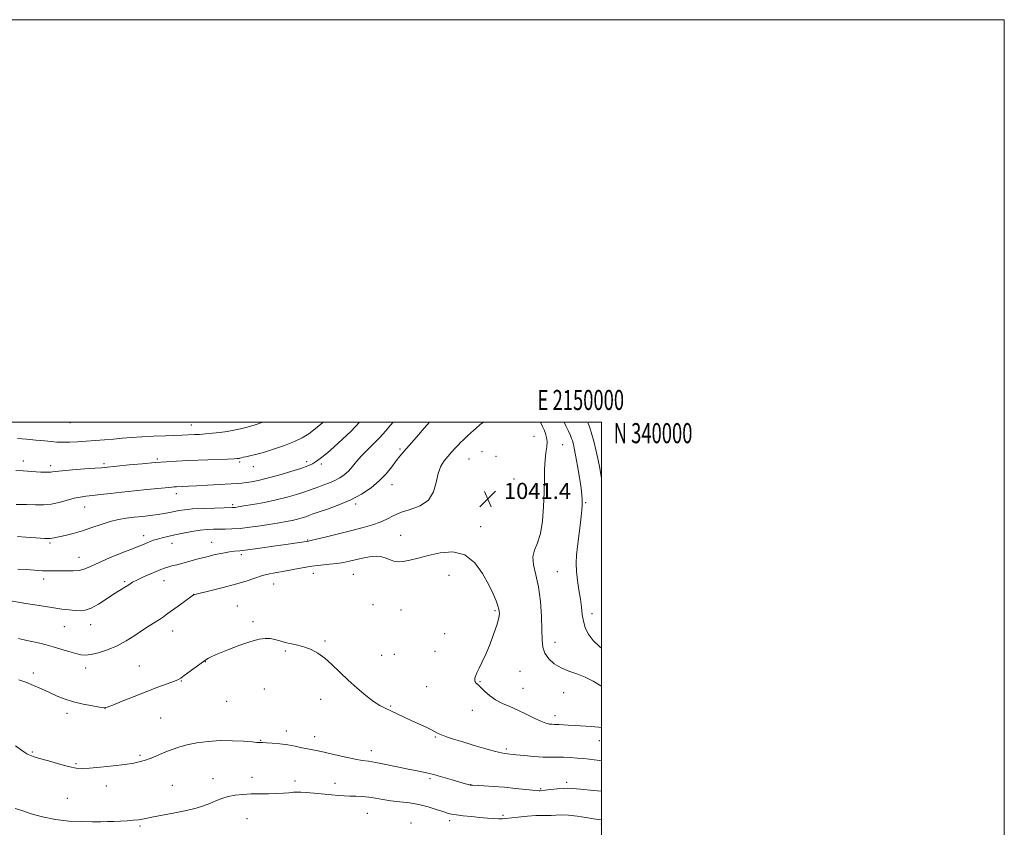
# Model space of a CAD drawing. Extents: x 2147300 to 2150200, y 337300 to 340200.
# Drawn here: x 2149711 to 2150200, y 339799 to 340200 of the extents above; entities that cross this region are included whole.
import ezdxf
from ezdxf.enums import TextEntityAlignment as Align

# ---------------------------------------------------------------- set-up
doc = ezdxf.new("R2010")
doc.units = 0
doc.header["$MEASUREMENT"] = 0
for name, color, linetype, lineweight in [('DTM SPOT ELEVATION', 2, 'Continuous', 13), ('GRID LINE', 7, 'Continuous', 0), ('GRID TEXT', 7, 'Continuous', 0), ('INDEX CONTOUR', 41, 'Continuous', 13), ('INTERMEDIATE CONTOUR', 44, 'Continuous', 0), ('SPOT ELEVATION', 7, 'Continuous', 0)]:
    doc.layers.add(name, color=color, linetype=linetype, lineweight=lineweight)
doc.styles.add('Style-ITALICS', font='ITALICS.shx')
doc.styles.add('Style-WORKING', font='WORKING.shx')

# ---------------------------------------------------------------- blocks, each defined once
blk = doc.blocks.new('SPOT')
at = {"layer": 'SPOT ELEVATION'}
for p, q in [((-3.91, -3.91), (3.82, 3.81)), ((-1.65, 3.77), (1.72, -3.93))]:
    blk.add_line(p, q, dxfattribs=at)

msp = doc.modelspace()

# ---------------------------------------------------------------- linework, layer by layer
at = {"layer": 'DTM SPOT ELEVATION'}
for p in [(2149735.97, 339999.68, 1028.6), (2149796.3, 339998.59, 1029.24), (2149966.38, 339992.96, 1040.98), (2149980.67, 339988.74, 1039.03), (2149899.83, 339986.65, 1037.76), (2149940.65, 339985.28, 1041.17), (2149947.48, 339982.93, 1041.43), (2149712.78, 339980.58, 1031.51), (2149726.38, 339978.29, 1031.6), (2149752.91, 339979.3, 1031.71), (2149779.37, 339981.69, 1031.76), (2149820.25, 339980.14, 1032.26), (2149827.04, 339977.84, 1032.7), (2149853.57, 339980.3, 1033.59), (2149860.87, 339979.12, 1034.32), (2149934.17, 339981.68, 1040.97), (2149895.87, 339968.82, 1038.67), (2149956.54, 339971.65, 1041.6), (2149788.74, 339964.39, 1034.54), (2149743.26, 339957.77, 1034.78), (2149816.75, 339959.03, 1035.71), (2149877.78, 339959.28, 1038.31), (2149992.05, 339959.87, 1037.83), (2149939.94, 339948.08, 1041.44), (2149772.47, 339943.57, 1037.47), (2149900.2, 339943.7, 1041.14), (2149726.03, 339939.98, 1036.21), (2149786.66, 339939.8, 1038.65), (2149806.39, 339940.23, 1039.27), (2149853.93, 339941.44, 1039.9), (2149821.07, 339934.04, 1040.33), (2149740.51, 339932.7, 1037.27), (2149856.84, 339924.75, 1042.66), (2149876.76, 339924.25, 1042.94), (2149924.22, 339923.89, 1042.83), (2149978.03, 339925.59, 1039.14), (2149722.95, 339922.05, 1038.49), (2149763.09, 339920.74, 1039.78), (2149782.65, 339921.18, 1040.77), (2149837.11, 339919.55, 1042.81), (2149797.37, 339914.36, 1041.99), (2149886.49, 339909.18, 1043.51), (2149819.11, 339908.66, 1043.23), (2149900.32, 339906.59, 1043.44), (2149947.12, 339906.26, 1042.2), (2149995.21, 339904.7, 1037.49), (2149746.26, 339899.29, 1040.67), (2149826.8, 339900.76, 1043.8), (2149733.19, 339898.4, 1040.9), (2149786.94, 339896.23, 1042.72), (2149922.03, 339894.77, 1042.75), (2149862.63, 339891.26, 1043.83), (2149976.88, 339890.55, 1039.42), (2149842.84, 339886.15, 1044.17), (2149896.98, 339884.57, 1043.24), (2149917.27, 339886, 1042.82), (2149803.1, 339880.99, 1044.03), (2149890.83, 339884.04, 1043.34), (2149717.73, 339875.29, 1043.52), (2149743.82, 339877.78, 1042.51), (2149770.35, 339878.85, 1043.05), (2149959.54, 339876.11, 1040.93), (2149791.22, 339871.24, 1044.08), (2149939.6, 339871.04, 1041.89), (2149832.54, 339867.29, 1044.6), (2149913.12, 339868.44, 1042.95), (2149961, 339867.69, 1041.1), (2149981.19, 339865.55, 1040.49), (2149813.75, 339861.16, 1044.88), (2149860.44, 339862.19, 1044.51), (2149734.54, 339855.25, 1044.48), (2149753.42, 339857.69, 1044.01), (2149895.17, 339858.93, 1043.87), (2149935.84, 339856.7, 1042.68), (2149780.98, 339852.96, 1045.07), (2149976.87, 339854.11, 1041.47), (2149843.43, 339846.54, 1045.48), (2149830.67, 339841.77, 1045.93), (2149857.46, 339843.58, 1045.43), (2149917.4, 339843.54, 1044.14), (2149998.84, 339841.68, 1042.78), (2149717.25, 339836.05, 1045.86), (2149885.58, 339836.68, 1045.42), (2149952.71, 339837.5, 1043.72), (2149770.8, 339834.32, 1045.8), (2149738.87, 339830.19, 1045.85), (2149806.93, 339822.72, 1047.18), (2149826.43, 339823.43, 1047.26), (2149847.76, 339821.56, 1047.41), (2149914.82, 339822.83, 1046.26), (2149982.66, 339820.89, 1045.6), (2149753.96, 339819.21, 1046.48), (2149786.72, 339819.49, 1046.94), (2149867.6, 339820.49, 1047.28), (2149934.9, 339819.83, 1045.96), (2149969.69, 339817.73, 1045.85), (2149734.61, 339813.07, 1046.97), (2149823.85, 339802.89, 1049.14), (2149883.66, 339805.54, 1048.95), (2149924.56, 339801.95, 1048.39), (2149951.06, 339804.49, 1047.72), (2149770.75, 339799.17, 1048.25), (2149905.27, 339800.79, 1049.38), (2149999.79, 339800.32, 1048.28)]:
    msp.add_point(p, dxfattribs=at)
at = {"layer": 'GRID LINE', "flags": 128}
for points in [[(2147300, 337300), (2150200, 337300), (2150200, 340200), (2147300, 340200), (2147300, 337300)], [(2147500, 337500), (2150000, 337500), (2150000, 340000), (2147500, 340000), (2147500, 337500)]]:
    msp.add_lwpolyline(points, dxfattribs=at)
at = {"layer": 'INDEX CONTOUR', "flags": 128}
for points, elevation in [([(2149941.327, 340000), (2149939.7, 339998.724), (2149937.561, 339996.88), (2149935.235, 339994.802), (2149933.077, 339992.837), (2149931.345, 339991.233), (2149929.909, 339989.849), (2149928.537, 339988.443), (2149927.042, 339986.828), (2149925.409, 339984.989), (2149923.662, 339982.97), (2149921.859, 339980.746), (2149920.174, 339978.04), (2149918.815, 339974.512), (2149917.815, 339970.027), (2149916.508, 339965.278), (2149914.056, 339961.166), (2149909.946, 339958.344), (2149904.95, 339956.482), (2149900.167, 339955.002), (2149896.398, 339953.446), (2149893.253, 339951.828), (2149890.047, 339950.282), (2149886.194, 339948.893), (2149881.51, 339947.56), (2149875.913, 339946.138), (2149863.292, 339943.01), (2149858.361, 339941.806), (2149855.556, 339941.136), (2149854.385, 339940.877), (2149853.264, 339940.696), (2149852.289, 339940.551), (2149847.692, 339939.892), (2149843.211, 339939.232), (2149836.999, 339938.301), (2149830.206, 339937.304), (2149824.306, 339936.498), (2149820.34, 339936.053), (2149817.643, 339935.805), (2149815.122, 339935.497), (2149811.912, 339934.928), (2149808.073, 339934.109), (2149803.894, 339933.105), (2149799.658, 339931.99), (2149792.005, 339929.883), (2149789.015, 339929.101), (2149786.589, 339928.483), (2149784.615, 339927.949), (2149782.924, 339927.407), (2149781.126, 339926.719), (2149778.774, 339925.733), (2149775.614, 339924.372), (2149772.168, 339922.848), (2149769.149, 339921.444), (2149767.069, 339920.364), (2149765.625, 339919.496), (2149764.311, 339918.65), (2149760.502, 339916.283), (2149757.62, 339914.422), (2149753.989, 339912.01), (2149750.063, 339909.517), (2149746.422, 339907.536), (2149743.478, 339906.507), (2149740.972, 339906.236), (2149738.479, 339906.374), (2149735.578, 339906.647), (2149731.855, 339907.08), (2149726.897, 339907.772), (2149720.601, 339908.763), (2149714.1, 339909.84), (2149704.67, 339911.419)], 1040), ([(2149832.059, 340000), (2149831.786, 339999.914), (2149827.923, 339998.7), (2149824.03, 339997.532), (2149820.579, 339996.607), (2149817.381, 339995.902), (2149814.082, 339995.336), (2149810.448, 339994.846), (2149806.711, 339994.434), (2149803.214, 339994.12), (2149800.239, 339993.912), (2149797.772, 339993.783), (2149791.709, 339993.534), (2149783.361, 339993.238), (2149777.447, 339993.007), (2149771.567, 339992.716), (2149766.458, 339992.367), (2149761.935, 339991.984), (2149757.579, 339991.593), (2149753.071, 339991.22), (2149748.479, 339990.871), (2149743.972, 339990.547), (2149739.707, 339990.259), (2149735.81, 339990.048), (2149732.398, 339989.965), (2149729.478, 339990.046), (2149726.616, 339990.272), (2149723.268, 339990.611), (2149719.074, 339991.024), (2149714.412, 339991.442), (2149709.844, 339991.794)], 1030), ([(2150000, 339868.67), (2149999.649, 339868.866), (2149995.744, 339871.182), (2149991.784, 339873.255), (2149987.71, 339874.862), (2149983.667, 339876.266), (2149979.854, 339877.856), (2149976.464, 339879.926), (2149973.708, 339882.407), (2149971.794, 339885.14), (2149970.826, 339888.093), (2149970.49, 339891.756), (2149970.375, 339896.745), (2149970.114, 339903.392), (2149969.566, 339910.872), (2149968.638, 339918.076), (2149967.358, 339924.117), (2149966.22, 339929.005), (2149965.835, 339932.974), (2149966.602, 339936.367), (2149968.072, 339939.943), (2149969.578, 339944.57), (2149970.596, 339950.807), (2149971.155, 339957.977), (2149971.42, 339965.097), (2149971.551, 339971.36), (2149971.673, 339976.669), (2149971.904, 339981.108), (2149972.305, 339984.769), (2149972.709, 339987.781), (2149972.889, 339990.285), (2149972.682, 339992.417), (2149972.157, 339994.306), (2149971.449, 339996.079), (2149970.657, 339997.857), (2149969.627, 340000)], 1040)]:
    msp.add_lwpolyline(points, dxfattribs=dict(at, elevation=elevation))
at = {"layer": 'INTERMEDIATE CONTOUR', "flags": 128}
for points, elevation in [([(2149861.91, 340000), (2149861.609, 339999.739), (2149857.785, 339996.653), (2149854.507, 339994.23), (2149851.275, 339992.249), (2149847.403, 339990.393), (2149842.46, 339988.436), (2149837.049, 339986.539), (2149832.029, 339984.953), (2149828.087, 339983.864), (2149825.216, 339983.188), (2149823.235, 339982.772), (2149821.959, 339982.486), (2149821.18, 339982.285), (2149820.288, 339982.034), (2149819.92, 339981.953), (2149819.54, 339981.888), (2149818.968, 339981.826), (2149817.457, 339981.739), (2149814.121, 339981.595), (2149794.637, 339980.841), (2149788.905, 339980.592), (2149783.761, 339980.302), (2149778.277, 339979.89), (2149771.879, 339979.311), (2149765.41, 339978.675), (2149753.168, 339977.416), (2149751.568, 339977.279), (2149748.399, 339977.046), (2149743.232, 339976.687), (2149737.256, 339976.26), (2149732.06, 339975.845), (2149728.842, 339975.507), (2149727.22, 339975.263), (2149726.418, 339975.116), (2149725.774, 339975.061), (2149725.072, 339975.063), (2149724.208, 339975.076), (2149723.068, 339975.075), (2149721.474, 339975.102), (2149719.242, 339975.217), (2149712.748, 339975.736), (2149708.986, 339975.968)], 1032), ([(2149879.829, 340000), (2149875.567, 339995.526), (2149871.21, 339991.333), (2149867.239, 339987.748), (2149863.781, 339984.752), (2149860.853, 339982.346), (2149858.451, 339980.532), (2149856.434, 339979.253), (2149854.111, 339978.2), (2149850.656, 339977.001), (2149845.567, 339975.407), (2149839.631, 339973.653), (2149833.962, 339972.094), (2149829.439, 339971.003), (2149826.028, 339970.329), (2149823.461, 339969.938), (2149821.37, 339969.7), (2149818.99, 339969.519), (2149804.288, 339968.627), (2149798.801, 339968.308), (2149794.767, 339968.095), (2149792.04, 339967.969), (2149788.834, 339967.837), (2149787.689, 339967.773), (2149786.516, 339967.685), (2149785.028, 339967.548), (2149774.069, 339966.443), (2149767.967, 339965.812), (2149761.727, 339965.142), (2149756.055, 339964.499), (2149751.156, 339963.93), (2149747.109, 339963.476), (2149743.889, 339963.14), (2149741.055, 339962.759), (2149738.065, 339962.133), (2149730.588, 339960.074), (2149726.608, 339959.247), (2149722.783, 339958.92), (2149718.834, 339958.936), (2149714.365, 339959.04), (2149709.196, 339959.027)], 1034), ([(2149896.468, 340000), (2149895.156, 339998.423), (2149892.629, 339995.423), (2149889.907, 339992.403), (2149886.845, 339989.289), (2149883.682, 339986.165), (2149880.756, 339983.156), (2149878.309, 339980.372), (2149876.212, 339977.869), (2149874.239, 339975.689), (2149872.194, 339973.853), (2149869.978, 339972.314), (2149867.521, 339970.997), (2149864.807, 339969.842), (2149862.037, 339968.814), (2149859.47, 339967.888), (2149854.966, 339966.137), (2149852.163, 339965.127), (2149848.434, 339963.932), (2149843.807, 339962.625), (2149838.415, 339961.316), (2149832.513, 339960.109), (2149826.845, 339959.081), (2149822.28, 339958.311), (2149819.439, 339957.846), (2149817.957, 339957.616), (2149817.219, 339957.526), (2149816.581, 339957.489), (2149812.472, 339957.398), (2149807.745, 339957.276), (2149802.067, 339957.082), (2149796.777, 339956.814), (2149792.885, 339956.469), (2149790.101, 339956.059), (2149787.804, 339955.595), (2149785.451, 339955.092), (2149782.796, 339954.576), (2149779.668, 339954.068), (2149775.976, 339953.588), (2149771.935, 339953.131), (2149767.842, 339952.683), (2149763.907, 339952.206), (2149760, 339951.56), (2149755.904, 339950.582), (2149751.471, 339949.179), (2149746.817, 339947.552), (2149742.12, 339945.978), (2149737.591, 339944.68), (2149733.554, 339943.676), (2149728.154, 339942.42), (2149726.128, 339942.156), (2149723.27, 339942.16), (2149718.942, 339942.423), (2149714.036, 339942.813), (2149709.825, 339943.168)], 1036), ([(2149914.522, 340000), (2149911.919, 339997.056), (2149907.976, 339992.583), (2149904.343, 339988.441), (2149901.741, 339985.431), (2149899.83, 339983.115), (2149898.003, 339980.746), (2149895.749, 339977.757), (2149892.937, 339974.306), (2149889.528, 339970.732), (2149885.488, 339967.327), (2149880.798, 339964.178), (2149875.44, 339961.327), (2149869.547, 339958.821), (2149863.854, 339956.74), (2149859.243, 339955.174), (2149856.316, 339954.156), (2149854.532, 339953.503), (2149853.069, 339952.98), (2149851.251, 339952.398), (2149848.998, 339951.761), (2149846.371, 339951.123), (2149843.39, 339950.518), (2149839.892, 339949.906), (2149835.668, 339949.226), (2149830.653, 339948.454), (2149825.362, 339947.712), (2149820.454, 339947.154), (2149816.421, 339946.889), (2149813.097, 339946.832), (2149810.148, 339946.851), (2149807.254, 339946.821), (2149804.157, 339946.648), (2149800.613, 339946.249), (2149796.496, 339945.577), (2149792.16, 339944.741), (2149788.075, 339943.892), (2149784.617, 339943.144), (2149781.767, 339942.484), (2149779.411, 339941.862), (2149777.438, 339941.24), (2149775.752, 339940.621), (2149774.264, 339940.017), (2149772.77, 339939.393), (2149770.625, 339938.512), (2149767.075, 339937.087), (2149761.721, 339934.96), (2149755.588, 339932.48), (2149750.062, 339930.124), (2149746.144, 339928.285), (2149743.316, 339927.014), (2149740.676, 339926.276), (2149737.547, 339926.008), (2149734.141, 339926.028), (2149730.895, 339926.124), (2149728.15, 339926.131), (2149723.974, 339926.038), (2149722.253, 339926.077), (2149720.325, 339926.205), (2149714.225, 339926.709), (2149710.12, 339926.98)], 1038), ([(2150000, 339887.676), (2149999.128, 339888.35), (2149995.791, 339891.519), (2149993.394, 339894.699), (2149991.852, 339897.877), (2149990.92, 339901.099), (2149990.358, 339904.433), (2149989.943, 339908.025), (2149989.456, 339912.038), (2149988.752, 339916.547), (2149988.005, 339921.25), (2149987.468, 339925.753), (2149987.338, 339929.815), (2149987.565, 339933.796), (2149988.049, 339938.207), (2149989.328, 339948.59), (2149989.866, 339953.147), (2149990.194, 339956.399), (2149990.351, 339958.587), (2149990.411, 339960.164), (2149990.409, 339961.636), (2149990.252, 339963.714), (2149989.803, 339967.162), (2149988.993, 339972.382), (2149988.005, 339978.319), (2149987.082, 339983.557), (2149986.416, 339987.02), (2149985.98, 339988.99), (2149985.693, 339990.094), (2149985.455, 339990.914), (2149985.114, 339991.866), (2149984.496, 339993.323), (2149983.494, 339995.518), (2149982.259, 339998.129), (2149981.344, 340000)], 1038), ([(2150000, 339971.831), (2149999.98, 339971.95), (2149999.079, 339977.024), (2149998.128, 339981.879), (2149997.158, 339986.163), (2149996.238, 339989.786), (2149994.819, 339994.984), (2149994.317, 339996.721), (2149993.86, 339998.119), (2149993.393, 339999.334), (2149993.1, 340000)], 1036), ([(2150000, 339848.225), (2149998.383, 339848.448), (2149994.824, 339848.72), (2149986.78, 339849.13), (2149983.386, 339849.345), (2149978.702, 339849.696), (2149977.379, 339849.76), (2149976.42, 339849.78), (2149975.466, 339849.813), (2149974.185, 339849.943), (2149972.361, 339850.366), (2149969.812, 339851.303), (2149966.441, 339852.88), (2149962.52, 339854.838), (2149958.409, 339856.817), (2149954.425, 339858.562), (2149950.698, 339860.214), (2149947.317, 339862.014), (2149944.363, 339864.104), (2149941.896, 339866.236), (2149939.972, 339868.062), (2149938.614, 339869.33), (2149937.742, 339870.174), (2149937.241, 339870.822), (2149937.005, 339871.461), (2149936.952, 339872.093), (2149937.007, 339872.681), (2149937.131, 339873.244), (2149937.446, 339874.053), (2149938.106, 339875.441), (2149939.226, 339877.687), (2149940.751, 339880.853), (2149942.584, 339884.956), (2149944.59, 339889.861), (2149946.491, 339894.864), (2149947.972, 339899.119), (2149948.809, 339902.001), (2149949.143, 339903.775), (2149949.21, 339904.926), (2149949.182, 339905.912), (2149948.992, 339907.081), (2149948.509, 339908.748), (2149947.602, 339911.203), (2149946.129, 339914.623), (2149943.945, 339919.153), (2149940.916, 339924.689), (2149936.962, 339930.108), (2149932.013, 339934.037), (2149926.129, 339935.495), (2149919.87, 339935.077), (2149913.924, 339933.773), (2149908.853, 339932.431), (2149904.713, 339931.349), (2149901.438, 339930.682), (2149898.918, 339930.54), (2149896.883, 339930.849), (2149895.024, 339931.488), (2149893.055, 339932.306), (2149890.781, 339933.031), (2149888.032, 339933.361), (2149884.732, 339933.09), (2149881.178, 339932.4), (2149874.742, 339930.831), (2149871.842, 339930.22), (2149868.653, 339929.727), (2149864.867, 339929.325), (2149860.586, 339928.91), (2149856.012, 339928.362), (2149851.348, 339927.607), (2149846.79, 339926.748), (2149842.531, 339925.933), (2149838.691, 339925.254), (2149835.106, 339924.574), (2149831.536, 339923.7), (2149827.731, 339922.489), (2149823.389, 339921.01), (2149818.197, 339919.383), (2149812.096, 339917.739), (2149806.045, 339916.263), (2149798.595, 339914.522), (2149797.583, 339914.268), (2149797.394, 339914.202), (2149797.268, 339914.117), (2149796.706, 339913.716), (2149789.617, 339908.549), (2149784.286, 339904.632), (2149782.358, 339903.251), (2149780.401, 339901.946), (2149775.221, 339898.714), (2149771.905, 339896.553), (2149768.107, 339893.969), (2149763.891, 339891.248), (2149759.339, 339888.753), (2149754.602, 339886.784), (2149750.11, 339885.383), (2149746.36, 339884.525), (2149743.641, 339884.187), (2149741.39, 339884.339), (2149738.834, 339884.948), (2149735.42, 339885.948), (2149731.483, 339887.15), (2149727.575, 339888.328), (2149724.112, 339889.308), (2149720.958, 339890.111), (2149717.837, 339890.804), (2149714.454, 339891.491), (2149710.436, 339892.411)], 1042), ([(2150000, 339831.697), (2149999.182, 339831.778), (2149996.36, 339832.09), (2149993.765, 339832.399), (2149991.005, 339832.717), (2149987.808, 339833.042), (2149984.378, 339833.317), (2149981.038, 339833.47), (2149977.974, 339833.468), (2149974.812, 339833.428), (2149971.042, 339833.507), (2149966.393, 339833.81), (2149961.569, 339834.24), (2149957.514, 339834.648), (2149951.784, 339835.252), (2149950.24, 339835.559), (2149947.283, 339836.313), (2149942.501, 339837.654), (2149936.715, 339839.34), (2149931.055, 339841.033), (2149926.442, 339842.462), (2149922.954, 339843.612), (2149920.457, 339844.534), (2149918.739, 339845.299), (2149915.438, 339847.033), (2149912.787, 339848.323), (2149905.793, 339851.602), (2149898.459, 339855.07), (2149895.242, 339856.561), (2149892.491, 339857.817), (2149889.827, 339859.205), (2149886.752, 339861.191), (2149882.92, 339864.108), (2149878.585, 339867.741), (2149874.158, 339871.74), (2149866.08, 339879.527), (2149862.459, 339882.731), (2149859.07, 339885.171), (2149855.802, 339886.935), (2149852.524, 339888.19), (2149849.16, 339889.098), (2149842.783, 339890.479), (2149840.099, 339891.198), (2149837.684, 339891.874), (2149835.373, 339892.361), (2149832.938, 339892.506), (2149829.912, 339892.118), (2149825.767, 339891), (2149820.277, 339889.084), (2149814.414, 339886.818), (2149809.45, 339884.782), (2149806.338, 339883.421), (2149804.741, 339882.635), (2149804.001, 339882.194), (2149802.261, 339880.971), (2149792.7, 339874.002), (2149790.946, 339872.773), (2149789.484, 339871.961), (2149787.452, 339871.118), (2149784.167, 339869.879), (2149779.649, 339868.189), (2149774.099, 339866.073), (2149767.861, 339863.629), (2149761.864, 339861.238), (2149757.182, 339859.357), (2149754.478, 339858.329), (2149752.762, 339858.055), (2149750.636, 339858.324), (2149747.068, 339858.955), (2149742.51, 339859.866), (2149737.783, 339861.009), (2149733.523, 339862.339), (2149729.621, 339863.846), (2149725.778, 339865.528), (2149721.785, 339867.348), (2149717.783, 339869.137), (2149714, 339870.692), (2149710.603, 339871.895)], 1044), ([(2150000, 339816.573), (2149995.974, 339816.918), (2149989.586, 339817.488), (2149985.58, 339817.864), (2149983.146, 339818.018), (2149980.944, 339817.956), (2149977.994, 339817.698), (2149974.756, 339817.352), (2149970.497, 339816.878), (2149969.478, 339816.795), (2149969.027, 339816.778), (2149967.939, 339816.827), (2149965.703, 339817.031), (2149957.149, 339817.966), (2149951.757, 339818.481), (2149946.364, 339818.885), (2149941.556, 339819.171), (2149935.864, 339819.467), (2149934.91, 339819.545), (2149934.402, 339819.642), (2149933.707, 339819.826), (2149932.326, 339820.223), (2149925.855, 339822.142), (2149921.123, 339823.516), (2149916.423, 339824.804), (2149912.327, 339825.801), (2149908.388, 339826.647), (2149903.913, 339827.567), (2149898.478, 339828.705), (2149892.782, 339829.882), (2149887.799, 339830.834), (2149884.165, 339831.399), (2149881.135, 339831.817), (2149877.624, 339832.426), (2149872.897, 339833.453), (2149867.626, 339834.683), (2149862.83, 339835.789), (2149859.252, 339836.535), (2149856.518, 339837.046), (2149853.974, 339837.54), (2149851.087, 339838.175), (2149847.777, 339838.887), (2149844.089, 339839.549), (2149840.148, 339840.061), (2149836.43, 339840.42), (2149833.493, 339840.645), (2149831.731, 339840.76), (2149830.862, 339840.796), (2149829.965, 339840.778), (2149828.83, 339840.827), (2149826.373, 339841.01), (2149822.163, 339841.345), (2149816.667, 339841.649), (2149810.579, 339841.683), (2149804.528, 339841.278), (2149798.893, 339840.515), (2149793.989, 339839.547), (2149790.012, 339838.493), (2149786.672, 339837.354), (2149783.558, 339836.101), (2149780.354, 339834.736), (2149777.12, 339833.378), (2149774.009, 339832.176), (2149771.038, 339831.237), (2149767.672, 339830.484), (2149763.241, 339829.8), (2149757.399, 339829.103), (2149751.11, 339828.469), (2149745.666, 339828.013), (2149741.934, 339827.843), (2149739.08, 339828.05), (2149735.85, 339828.719), (2149731.385, 339829.867), (2149726.418, 339831.229), (2149722.081, 339832.47), (2149719.226, 339833.334), (2149717.596, 339833.873), (2149715.933, 339834.489), (2149715.253, 339834.777), (2149714.506, 339835.163), (2149713.511, 339835.782), (2149711.817, 339836.985), (2149708.906, 339839.176)], 1046), ([(2150000, 339802.358), (2149998.696, 339802.485), (2149995.981, 339802.879), (2149992.229, 339803.489), (2149987.868, 339804.144), (2149983.628, 339804.615), (2149980.093, 339804.745), (2149977.235, 339804.654), (2149974.874, 339804.532), (2149972.769, 339804.514), (2149970.431, 339804.516), (2149967.313, 339804.397), (2149963.122, 339804.065), (2149958.611, 339803.616), (2149952.334, 339802.921), (2149950.694, 339802.801), (2149948.982, 339802.819), (2149946.493, 339802.958), (2149943.244, 339803.2), (2149939.429, 339803.528), (2149935.296, 339803.919), (2149931.297, 339804.338), (2149927.94, 339804.747), (2149925.521, 339805.139), (2149923.502, 339805.641), (2149921.137, 339806.408), (2149917.854, 339807.527), (2149913.784, 339808.793), (2149909.236, 339809.929), (2149904.5, 339810.734), (2149899.813, 339811.312), (2149895.388, 339811.841), (2149891.388, 339812.449), (2149887.742, 339813.063), (2149884.316, 339813.562), (2149881.015, 339813.858), (2149877.865, 339814.004), (2149874.924, 339814.097), (2149872.171, 339814.214), (2149869.272, 339814.403), (2149865.814, 339814.7), (2149857.163, 339815.562), (2149853.335, 339815.92), (2149850.641, 339816.1), (2149848.701, 339816.112), (2149846.894, 339815.994), (2149844.695, 339815.786), (2149841.945, 339815.556), (2149838.576, 339815.375), (2149834.587, 339815.291), (2149830.244, 339815.248), (2149825.879, 339815.166), (2149821.769, 339814.965), (2149817.975, 339814.569), (2149814.507, 339813.901), (2149811.343, 339812.921), (2149808.355, 339811.74), (2149805.388, 339810.507), (2149802.243, 339809.334), (2149798.545, 339808.191), (2149793.872, 339807.011), (2149788.057, 339805.766), (2149781.935, 339804.566), (2149776.589, 339803.559), (2149772.782, 339802.853), (2149769.996, 339802.393), (2149767.392, 339802.081), (2149764.33, 339801.84), (2149760.967, 339801.649), (2149757.658, 339801.507), (2149754.594, 339801.409), (2149751.304, 339801.358), (2149747.152, 339801.35), (2149741.708, 339801.419), (2149735.363, 339801.732), (2149728.71, 339802.488), (2149722.315, 339803.793), (2149716.612, 339805.377), (2149711.998, 339806.874), (2149708.727, 339808.005)], 1048)]:
    msp.add_lwpolyline(points, dxfattribs=dict(at, elevation=elevation))

# ---------------------------------------------------------------- block references
at = {"layer": 'SPOT ELEVATION'}
msp.add_blockref('SPOT', (2149943.468, 339961.784, 1041.388), dxfattribs=at)

# ---------------------------------------------------------------- texts
at = {"layer": 'GRID TEXT', "style": 'Style-WORKING', "width": 0.67}
msp.add_text('E 2150000', height=10, dxfattribs=at).set_placement((2149989.671, 340006), align=Align.CENTER)
msp.add_text('N 340000', height=10, dxfattribs=at).set_placement((2150006, 339999.5), align=Align.TOP_LEFT)
at = {"layer": 'SPOT ELEVATION', "style": 'Style-ITALICS'}
msp.add_text('1041.4', height=8, dxfattribs=at).set_placement((2149951.468, 339961.784, 1041.388))

doc.saveas('drawing.dxf')
